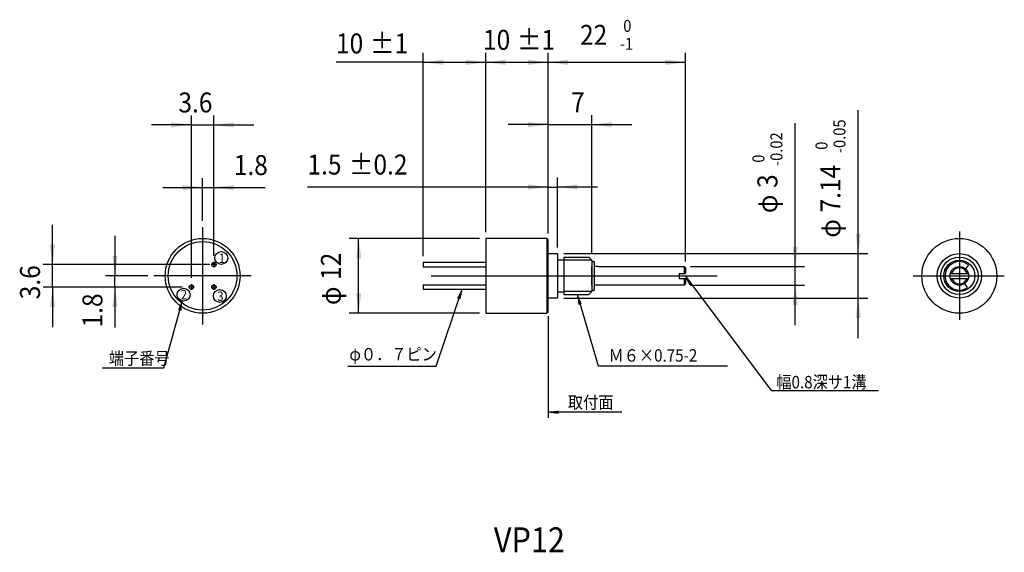
# Model space of a CAD drawing. Extents: x -164 to -7, y -79 to 7.
import ezdxf

# ---------------------------------------------------------------- set-up
doc = ezdxf.new("R2010")
doc.units = 0
doc.layers.add('1', color=7, linetype='CONTINUOUS')
doc.dimstyles.new('DMST_1', dxfattribs={"dimtxt": 3.2, "dimasz": 3.2, "dimexe": 1.5, "dimexo": 1, "dimgap": 0.09, "dimtad": 1, "dimzin": 9, "dimcen": 0, "dimclrd": 2, "dimclre": 2, "dimclrt": 2, "dimazin": 3, "dimtfac": 1, "dimtofl": 0, "dimtmove": 0, "dimatfit": 3})
doc.dimstyles.new('DMST_2', dxfattribs={"dimtxt": 3.2, "dimasz": 3.2, "dimexe": 1.5, "dimexo": 1, "dimgap": 0.09, "dimtad": 1, "dimzin": 9, "dimcen": 0, "dimclrd": 2, "dimclre": 2, "dimclrt": 2, "dimazin": 3, "dimtol": 1, "dimtm": 0.05, "dimtfac": 0.6, "dimtofl": 0, "dimtmove": 0, "dimatfit": 3})
doc.dimstyles.new('DMST_3', dxfattribs={"dimtxt": 3.2, "dimasz": 3.2, "dimexe": 1.5, "dimexo": 1, "dimgap": 0.09, "dimtad": 1, "dimzin": 9, "dimcen": 0, "dimclrd": 2, "dimclre": 2, "dimclrt": 2, "dimazin": 3, "dimtol": 1, "dimtm": 0.02, "dimtfac": 0.6, "dimtofl": 0, "dimtmove": 0, "dimatfit": 3})
doc.dimstyles.new('DMST_4', dxfattribs={"dimtxt": 3.2, "dimasz": 3.2, "dimexe": 1.5, "dimexo": 1, "dimgap": 0.09, "dimtad": 1, "dimzin": 9, "dimcen": 0, "dimclrd": 2, "dimclre": 2, "dimclrt": 2, "dimazin": 3, "dimtfac": 1, "dimtofl": 0, "dimtmove": 0, "dimatfit": 3})
doc.dimstyles.new('DMST_5', dxfattribs={"dimtxt": 3.2, "dimasz": 3.2, "dimexe": 1.5, "dimexo": 1, "dimgap": 0.09, "dimtad": 1, "dimzin": 9, "dimcen": 0, "dimclrd": 2, "dimclre": 2, "dimclrt": 2, "dimazin": 3, "dimtol": 1, "dimtm": 1, "dimtfac": 0.6, "dimtofl": 0, "dimtmove": 0, "dimatfit": 3})
doc.dimstyles.new('DMST_6', dxfattribs={"dimtxt": 3.2, "dimasz": 3.2, "dimexe": 1.5, "dimexo": 1, "dimgap": 0.09, "dimtad": 1, "dimzin": 9, "dimcen": 0, "dimclrd": 2, "dimclre": 2, "dimclrt": 2, "dimazin": 3, "dimtfac": 1, "dimtofl": 0, "dimtmove": 0, "dimatfit": 3})

# ---------------------------------------------------------------- blocks, each defined once
blk = doc.blocks.new('*X0')
at = {"layer": '1', "color": 7}
for p, q in [((-138.66, -39.76), (-138.66, -39.24)), ((-138.56, -39.79), (-138.56, -39)), ((-138.46, -39.81), (-138.46, -38.77)), ((-138.36, -39.17), (-138.36, -38.53)), ((-138.26, -38.46), (-138.26, -38.3)), ((-138.76, -39.73), (-138.76, -39.48))]:
    blk.add_line(p, q, dxfattribs=at)
blk = doc.blocks.new('*X1')
at = {"layer": '1', "color": 7}
for p, q in [((-94.09, -37.85), (-94.09, -37.79)), ((-93.99, -37.88), (-93.99, -37.59)), ((-93.89, -37.92), (-93.89, -37.39)), ((-93.79, -37.95), (-93.79, -37.19)), ((-93.69, -37.85), (-93.69, -36.98)), ((-93.59, -37.35), (-93.59, -36.78)), ((-93.49, -36.84), (-93.49, -36.58))]:
    blk.add_line(p, q, dxfattribs=at)
blk = doc.blocks.new('*X2')
at = {"layer": '1', "color": 7}
for p, q in [((-74.95, -37.27), (-74.95, -37.25)), ((-74.85, -37.91), (-74.85, -37.48)), ((-74.75, -38.54), (-74.75, -37.71)), ((-74.65, -38.82), (-74.65, -37.93)), ((-74.55, -38.79), (-74.55, -38.16)), ((-74.45, -38.76), (-74.45, -38.38)), ((-74.35, -38.74), (-74.35, -38.61))]:
    blk.add_line(p, q, dxfattribs=at)
blk = doc.blocks.new('*X3')
at = {"layer": '1', "color": 7}
for p, q in [((-57.65, -34.25), (-57.65, -34.25)), ((-57.55, -34.46), (-57.55, -34.36)), ((-57.45, -34.66), (-57.45, -34.48)), ((-57.35, -34.87), (-57.35, -34.59)), ((-57.25, -35.08), (-57.25, -34.71)), ((-57.15, -35.28), (-57.15, -34.83)), ((-57.05, -35.49), (-57.05, -34.94)), ((-56.95, -35.7), (-56.95, -35.06)), ((-56.85, -35.63), (-56.85, -35.17)), ((-56.75, -35.57), (-56.75, -35.29)), ((-56.65, -35.5), (-56.65, -35.4))]:
    blk.add_line(p, q, dxfattribs=at)
blk = doc.blocks.new('*X4')
at = {"layer": '1', "color": 7}
for p, q in [((-79.55, -56.14), (-79.55, -56.11)), ((-79.45, -56.15), (-79.45, -56.1)), ((-79.35, -56.16), (-79.35, -56.09)), ((-79.25, -56.18), (-79.25, -56.07)), ((-79.15, -56.19), (-79.15, -56.06)), ((-79.05, -56.2), (-79.05, -56.05)), ((-78.95, -56.22), (-78.95, -56.03)), ((-78.85, -56.23), (-78.85, -56.02)), ((-78.75, -56.24), (-78.75, -56.01)), ((-78.65, -56.26), (-78.65, -55.99)), ((-78.55, -56.27), (-78.55, -55.98)), ((-78.45, -56.28), (-78.45, -55.97)), ((-78.35, -56.29), (-78.35, -55.95)), ((-78.25, -56.31), (-78.25, -55.94)), ((-78.15, -56.32), (-78.15, -55.93)), ((-78.05, -56.33), (-78.05, -55.91))]:
    blk.add_line(p, q, dxfattribs=at)
blk = doc.blocks.new('*D0')
at = {"layer": '1', "color": 2}
for p, q in [((-90.65, -28.25), (-111.5, -28.25)), ((-110, -40.25), (-110, -28.25)), ((-90.65, -40.25), (-111.5, -40.25))]:
    blk.add_line(p, q, dxfattribs=at)
for points in [[(-110, -28.25), (-109.58, -31.45), (-110.42, -31.45)], [(-110, -40.25), (-110.42, -37.05), (-109.58, -37.05)]]:
    blk.add_solid(points, dxfattribs=at)
at = {"layer": '1', "color": 2, "width": 0.9}
for s, p in [('12', (-112.85, -34.9)), ('φ', (-112.85, -38.94))]:
    blk.add_text(s, height=3.2, rotation=90, dxfattribs=at).set_placement(p)
blk = doc.blocks.new('*D1')
at = {"layer": '1', "color": 2}
for p, q in [((-29.95, -30.68), (-29.95, -7.7)), ((-77.15, -30.68), (-28.45, -30.68)), ((-29.95, -37.82), (-29.95, -30.68)), ((-77.15, -37.82), (-28.45, -37.82)), ((-29.95, -44.22), (-29.95, -37.82))]:
    blk.add_line(p, q, dxfattribs=at)
for points in [[(-29.95, -30.68), (-30.37, -27.48), (-29.54, -27.48)], [(-29.95, -37.82), (-29.54, -41.02), (-30.37, -41.02)]]:
    blk.add_solid(points, dxfattribs=at)
at = {"layer": '1', "color": 2, "width": 0.9}
for s, height, p in [('-0.05', 1.92, (-32.01, -14.56)), (' 0', 1.92, (-34.89, -14.56)), ('7.14', 3.2, (-32.81, -24.08)), ('φ', 3.2, (-32.81, -28.13))]:
    blk.add_text(s, height=height, rotation=90, dxfattribs=at).set_placement(p)
blk = doc.blocks.new('*D2')
at = {"layer": '1', "color": 2}
for p, q in [((-40.06, -32.75), (-40.06, -9.77)), ((-56.85, -32.75), (-38.56, -32.75)), ((-40.06, -35.75), (-40.06, -32.75)), ((-56.85, -35.75), (-38.56, -35.75)), ((-40.06, -42.15), (-40.06, -35.75))]:
    blk.add_line(p, q, dxfattribs=at)
for points in [[(-40.06, -32.75), (-40.47, -29.55), (-39.64, -29.55)], [(-40.06, -35.75), (-39.64, -38.95), (-40.47, -38.95)]]:
    blk.add_solid(points, dxfattribs=at)
at = {"layer": '1', "color": 2, "width": 0.9}
for s, height, p in [('-0.02', 1.92, (-42.11, -16.63)), (' 0', 1.92, (-44.99, -16.63)), ('3', 3.2, (-42.91, -20.15)), ('φ', 3.2, (-42.91, -24.2))]:
    blk.add_text(s, height=height, rotation=90, dxfattribs=at).set_placement(p)
blk = doc.blocks.new('*D3')
at = {"layer": '1', "color": 2}
for p, q in [((-79.65, -27.45), (-79.65, -8.5)), ((-72.65, -30.75), (-72.65, -8.5)), ((-79.65, -10), (-86.05, -10)), ((-79.65, -10), (-72.65, -10)), ((-72.65, -10), (-66.25, -10))]:
    blk.add_line(p, q, dxfattribs=at)
for points in [[(-79.65, -10), (-82.85, -10.42), (-82.85, -9.58)], [(-72.65, -10), (-69.45, -9.58), (-69.45, -10.42)]]:
    blk.add_solid(points, dxfattribs=at)
at = {"layer": '1', "color": 2, "width": 0.9}
blk.add_text('7', height=3.2, dxfattribs=at).set_placement((-75.96, -8))
blk = doc.blocks.new('*D4')
at = {"layer": '1', "color": 2}
for p, q in [((-79.65, -27.45), (-79.65, -18.5)), ((-78.15, -29.68), (-78.15, -18.5)), ((-79.65, -20), (-118.2, -20)), ((-79.65, -20), (-78.15, -20)), ((-71.75, -20), (-78.15, -20))]:
    blk.add_line(p, q, dxfattribs=at)
for points in [[(-79.65, -20), (-82.85, -20.42), (-82.85, -19.58)], [(-78.15, -20), (-74.95, -19.58), (-74.95, -20.42)]]:
    blk.add_solid(points, dxfattribs=at)
at = {"layer": '1', "color": 2, "width": 0.9}
for s, p in [('1.5', (-118.2, -18)), ('±0.2', (-111.56, -18))]:
    blk.add_text(s, height=3.2, dxfattribs=at).set_placement(p)
blk = doc.blocks.new('*D5')
at = {"layer": '1', "color": 2}
for p, q in [((-79.65, -27.45), (-79.65, 1.5)), ((-79.65, 0), (-57.65, 0)), ((-57.65, -31.95), (-57.65, 1.5))]:
    blk.add_line(p, q, dxfattribs=at)
for points in [[(-79.65, 0), (-76.45, 0.42), (-76.45, -0.42)], [(-57.65, 0), (-60.85, -0.42), (-60.85, 0.42)]]:
    blk.add_solid(points, dxfattribs=at)
at = {"layer": '1', "color": 2, "width": 0.9}
for s, height, p in [(' 0', 1.92, (-68.14, 4.88)), ('22', 3.2, (-74.54, 2.8)), ('-1', 1.92, (-68.14, 2))]:
    blk.add_text(s, height=height, dxfattribs=at).set_placement(p)
blk = doc.blocks.new('*D6')
at = {"layer": '1', "color": 2}
for p, q in [((-89.65, -27.25), (-89.65, 1.5)), ((-89.65, 0), (-79.65, 0)), ((-79.65, -27.45), (-79.65, 1.5))]:
    blk.add_line(p, q, dxfattribs=at)
for points in [[(-89.65, 0), (-86.45, 0.42), (-86.45, -0.42)], [(-79.65, 0), (-82.85, -0.42), (-82.85, 0.42)]]:
    blk.add_solid(points, dxfattribs=at)
at = {"layer": '1', "color": 2, "width": 0.9}
for s, p in [('10', (-90.08, 2)), ('±1', (-84.64, 2))]:
    blk.add_text(s, height=3.2, dxfattribs=at).set_placement(p)
blk = doc.blocks.new('*D7')
at = {"layer": '1', "color": 2}
for p, q in [((-99.65, 0), (-113.63, 0)), ((-99.65, -31.1), (-99.65, 1.5)), ((-99.65, 0), (-89.65, 0)), ((-89.65, -27.25), (-89.65, 1.5))]:
    blk.add_line(p, q, dxfattribs=at)
for points in [[(-99.65, 0), (-96.45, 0.42), (-96.45, -0.42)], [(-89.65, 0), (-92.85, -0.42), (-92.85, 0.42)]]:
    blk.add_solid(points, dxfattribs=at)
at = {"layer": '1', "color": 2, "width": 0.9}
for s, p in [('±1', (-108.19, 1.42)), ('10', (-113.63, 1.42))]:
    blk.add_text(s, height=3.2, dxfattribs=at).set_placement(p)
blk = doc.blocks.new('*D8')
at = {"layer": '1', "color": 2}
for p, q in [((-159.05, -32.45), (-159.05, -26.05)), ((-133.85, -32.45), (-160.55, -32.45)), ((-159.05, -36.05), (-159.05, -32.45)), ((-138.25, -36.05), (-160.55, -36.05)), ((-159.05, -36.05), (-159.05, -42.45))]:
    blk.add_line(p, q, dxfattribs=at)
for points in [[(-159.05, -32.45), (-159.47, -29.25), (-158.63, -29.25)], [(-159.05, -36.05), (-158.63, -39.25), (-159.47, -39.25)]]:
    blk.add_solid(points, dxfattribs=at)
at = {"layer": '1', "color": 2, "width": 0.9}
blk.add_text('3.6', height=3.2, rotation=90, dxfattribs=at).set_placement((-161.05, -38))
blk = doc.blocks.new('*D9')
at = {"layer": '1', "color": 2}
for p, q in [((-149.05, -27.85), (-149.05, -34.25)), ((-143.8, -34.25), (-150.55, -34.25)), ((-149.05, -36.05), (-149.05, -34.25)), ((-138.25, -36.05), (-150.55, -36.05)), ((-149.05, -36.05), (-149.05, -42.52))]:
    blk.add_line(p, q, dxfattribs=at)
for points in [[(-149.05, -34.25), (-149.47, -31.05), (-148.63, -31.05)], [(-149.05, -36.05), (-148.63, -39.25), (-149.47, -39.25)]]:
    blk.add_solid(points, dxfattribs=at)
at = {"layer": '1', "color": 2, "width": 0.9}
blk.add_text('1.8', height=3.2, rotation=90, dxfattribs=at).set_placement((-151.05, -42.52))
blk = doc.blocks.new('*D10')
at = {"layer": '1', "color": 2}
for p, q in [((-136.8, -34.59), (-136.8, -8.54)), ((-133.2, -30.99), (-133.2, -8.54)), ((-136.8, -10.04), (-143.2, -10.04)), ((-136.8, -10.04), (-133.2, -10.04)), ((-133.2, -10.04), (-126.8, -10.04))]:
    blk.add_line(p, q, dxfattribs=at)
for points in [[(-136.8, -10.04), (-140, -10.45), (-140, -9.62)], [(-133.2, -10.04), (-130, -9.62), (-130, -10.45)]]:
    blk.add_solid(points, dxfattribs=at)
at = {"layer": '1', "color": 2, "width": 0.9}
blk.add_text('3.6', height=3.2, dxfattribs=at).set_placement((-138.88, -8.04))
blk = doc.blocks.new('*D11')
at = {"layer": '1', "color": 2}
for p, q in [((-135, -25.45), (-135, -18.58)), ((-133.2, -30.99), (-133.2, -18.58)), ((-141.4, -20.08), (-135, -20.08)), ((-135, -20.08), (-133.2, -20.08)), ((-133.2, -20.08), (-124.97, -20.08))]:
    blk.add_line(p, q, dxfattribs=at)
for points in [[(-135, -20.08), (-138.2, -20.5), (-138.2, -19.67)], [(-133.2, -20.08), (-130, -19.67), (-130, -20.5)]]:
    blk.add_solid(points, dxfattribs=at)
at = {"layer": '1', "color": 2, "width": 0.9}
blk.add_text('1.8', height=3.2, dxfattribs=at).set_placement((-130.01, -18.08))

msp = doc.modelspace()

# ---------------------------------------------------------------- linework, layer by layer
at = {"layer": '1', "color": 2}
for p, q in [((-135, -26.445), (-135, -42.045)), ((-89.649, -28.245), (-89.649, -40.245)), ((-79.849, -28.245), (-89.649, -28.245)), ((-79.849, -28.245), (-79.649, -28.445)), ((-79.849, -28.245), (-79.849, -40.245)), ((-13.763, -27.139), (-13.763, -41.312)), ((-79.649, -40.045), (-79.649, -28.445)), ((-79.649, -30.675), (-78.149, -30.675)), ((-78.149, -30.675), (-78.149, -37.815)), ((-77.149, -31.245), (-73.149, -31.245)), ((-77.149, -31.245), (-77.149, -37.245)), ((-72.649, -31.745), (-73.149, -31.245)), ((-132.745, -32.445), (-133.655, -32.445)), ((-133.2, -31.99), (-133.2, -32.9)), ((-89.649, -32.095), (-99.649, -32.095)), ((-99.649, -32.095), (-99.649, -32.795)), ((-99.649, -32.795), (-89.649, -32.795)), ((-78.149, -31.695), (-77.149, -31.695)), ((-72.649, -31.745), (-77.149, -31.745)), ((-72.649, -31.745), (-72.649, -36.745)), ((-72.649, -31.96), (-72.249, -31.96)), ((-72.649, -35.745), (-72.649, -32.745)), ((-72.249, -31.96), (-72.249, -36.53)), ((-71.649, -32.745), (-72.249, -32.745)), ((-71.649, -32.745), (-57.849, -32.745)), ((-57.649, -32.945), (-57.849, -32.745)), ((-57.849, -32.745), (-57.849, -33.845)), ((-57.649, -32.945), (-57.649, -33.845)), ((-12.294, -32.495), (-12.799, -33.096)), ((-127.2, -34.245), (-142.8, -34.245)), ((-98.402, -34.245), (-52.57, -34.245)), ((-58.649, -33.845), (-57.649, -33.845)), ((-58.649, -33.845), (-58.649, -34.645)), ((-58.649, -34.645), (-57.649, -34.645)), ((-57.849, -34.645), (-57.849, -35.745)), ((-43.813, -52.697), (-57.653, -34.245)), ((-57.649, -34.645), (-57.649, -35.545)), ((-21.166, -34.245), (-6.56, -34.245)), ((-15.209, -33.845), (-12.317, -33.845)), ((-15.209, -34.645), (-12.317, -34.645)), ((-136.345, -36.045), (-137.255, -36.045)), ((-136.8, -35.59), (-136.8, -36.5)), ((-132.745, -36.045), (-133.655, -36.045)), ((-133.2, -35.59), (-133.2, -36.5)), ((-99.649, -35.695), (-89.649, -35.695)), ((-99.649, -35.695), (-99.649, -36.395)), ((-71.649, -35.745), (-72.249, -35.745)), ((-57.849, -35.745), (-71.649, -35.745)), ((-57.849, -35.745), (-57.649, -35.545)), ((-12.452, -36.117), (-12.903, -35.474)), ((-99.649, -36.395), (-89.649, -36.395)), ((-97.585, -48.725), (-93.405, -36.395)), ((-78.149, -37.815), (-79.649, -37.815)), ((-78.149, -36.795), (-77.149, -36.795)), ((-72.649, -36.745), (-77.149, -36.745)), ((-77.149, -37.245), (-73.149, -37.245)), ((-71.565, -48.725), (-74.95, -37.245)), ((-72.649, -36.745), (-73.149, -37.245)), ((-72.649, -36.53), (-72.249, -36.53)), ((-141.21, -48.976), (-138.23, -38.218)), ((-89.649, -40.245), (-79.849, -40.245)), ((-79.649, -40.045), (-79.849, -40.245)), ((-79.649, -40.689), (-79.649, -57.037)), ((-111.737, -48.725), (-108.962, -48.725)), ((-108.962, -48.725), (-97.585, -48.725)), ((-50.895, -48.725), (-71.565, -48.725)), ((-151.105, -48.976), (-141.21, -48.976)), ((-26.701, -52.697), (-43.813, -52.697)), ((-67.861, -56.124), (-79.649, -56.124))]:
    msp.add_line(p, q, dxfattribs=at)
for centre, radius in [((-135, -34.245), 6), ((-13.763, -34.245), 6), ((-135, -34.245), 5.5), ((-132.014, -31.391), 1.034), ((-13.763, -34.245), 3.57), ((-13.763, -34.245), 3), ((-133.2, -32.445), 0.35), ((-13.763, -34.245), 2.5), ((-13.763, -34.245), 1.5), ((-138.052, -37.268), 1.034), ((-136.8, -36.045), 0.35), ((-133.2, -36.045), 0.35), ((-132.235, -37.481), 1.034)]:
    msp.add_circle(centre, radius, dxfattribs=at)
for radius, start, end in [(2.285, 50, 305), (1.3, 17.92021, 162.07979), (1.3, 197.92021, 342.07979)]:
    msp.add_arc((-13.763, -34.245), radius, start, end, dxfattribs=at)

# ---------------------------------------------------------------- block references
at = {"layer": '1'}
for name in ['*X3', '*X1', '*X2', '*X0', '*X4']:
    msp.add_blockref(name, (0, 0), dxfattribs=at)

# ---------------------------------------------------------------- texts
at = {"layer": '1', "color": 2}
for s, height, width, p in [('1', 1.5, 0.891, (-132.413, -32.191)), ('2', 1.5, 0.891, (-138.507, -38.005)), ('3', 1.5, 0.891, (-132.656, -38.258)), ('φ０．７ピン', 2, 0.891, (-111.483, -47.816)), ('端子番号', 2, 0.891, (-150.015, -48.472)), ('Ｍ６×0.75-2', 2, 0.891, (-69.962, -48.005)), ('幅0.8深サ1溝', 2, 0.891, (-43.081, -52.288)), ('取付面', 2, 0.891, (-76.474, -55.541)), ('VP12', 4, 0.9, (-88.341, -78.582))]:
    msp.add_text(s, height=height, dxfattribs=dict(at, width=width)).set_placement(p)

# ---------------------------------------------------------------- dimensions: what is measured, and where the dimension line sits
at = {"layer": '1', "color": 2, "linetype": 'CONTINUOUS'}
for base, p1, p2, dimstyle, picture, middle in [((-79.649, 0), (-57.649, -32.945), (-79.649, -28.445), 'DMST_5', '*D5', (-70, 4.4)), ((-136.8, -10.035), (-133.2, -31.99), (-136.8, -35.59), 'DMST_1', '*D10', (-135.881, -6.435)), ((-72.649, -10), (-79.649, -28.445), (-72.649, -31.745), 'DMST_1', '*D3', (-75, -6.4)), ((-133.2, -20.085), (-135, -26.445), (-133.2, -31.99), 'DMST_1', '*D11', (-127.49, -16.485))]:
    dim = msp.add_linear_dim(base=base, p1=p1, p2=p2, dimstyle=dimstyle, dxfattribs=at)
    dim.commit()
    dim.dimension.update_dxf_attribs({"geometry": picture, "text_midpoint": middle})
for base, p1, p2, dimstyle, override, picture, middle in [((-99.649, 0), (-89.649, -28.245), (-99.649, -32.095), 'DMST_6', {"dimpost": '±1'}, '*D7', (-108.544, 3.015)), ((-89.649, 0), (-79.649, -28.445), (-89.649, -28.245), 'DMST_6', {"dimpost": '±1'}, '*D6', (-85, 3.6)), ((-79.649, -20), (-78.149, -30.675), (-79.649, -28.445), 'DMST_4', {"dimpost": '±0.2'}, '*D4', (-110, -16.4))]:
    dim = msp.add_linear_dim(base=base, p1=p1, p2=p2, dimstyle=dimstyle, override=override, dxfattribs=at)
    dim.commit()
    dim.dimension.update_dxf_attribs({"geometry": picture, "text_midpoint": middle})
for p1, p2, distance, dimstyle, picture, middle in [((-78.149, -37.815), (-78.149, -30.675), -48.196, 'DMST_2', '*D1', (-34.38, -17.915)), ((-57.849, -35.745), (-57.849, -32.745), -17.793, 'DMST_3', '*D2', (-44.483, -16.982)), ((-89.649, -28.245), (-89.649, -40.245), -20.351, 'DMST_1', '*D0', (-114.027, -35))]:
    dim = msp.add_aligned_dim(p1=p1, p2=p2, distance=distance, text='φ<>', dimstyle=dimstyle, dxfattribs=at)
    dim.commit()
    dim.dimension.update_dxf_attribs({"geometry": picture, "text_midpoint": middle})
for base, p1, picture, middle in [((-159.05, -36.045), (-132.85, -32.445), '*D8', (-162.65, -35)), ((-149.05, -36.045), (-142.8, -34.245), '*D9', (-152.65, -40))]:
    dim = msp.add_linear_dim(base=base, p1=p1, p2=(-137.255, -36.045), angle=90, dimstyle='DMST_1', dxfattribs=at)
    dim.commit()
    dim.dimension.update_dxf_attribs({"geometry": picture, "text_midpoint": middle})

doc.saveas('drawing.dxf')
